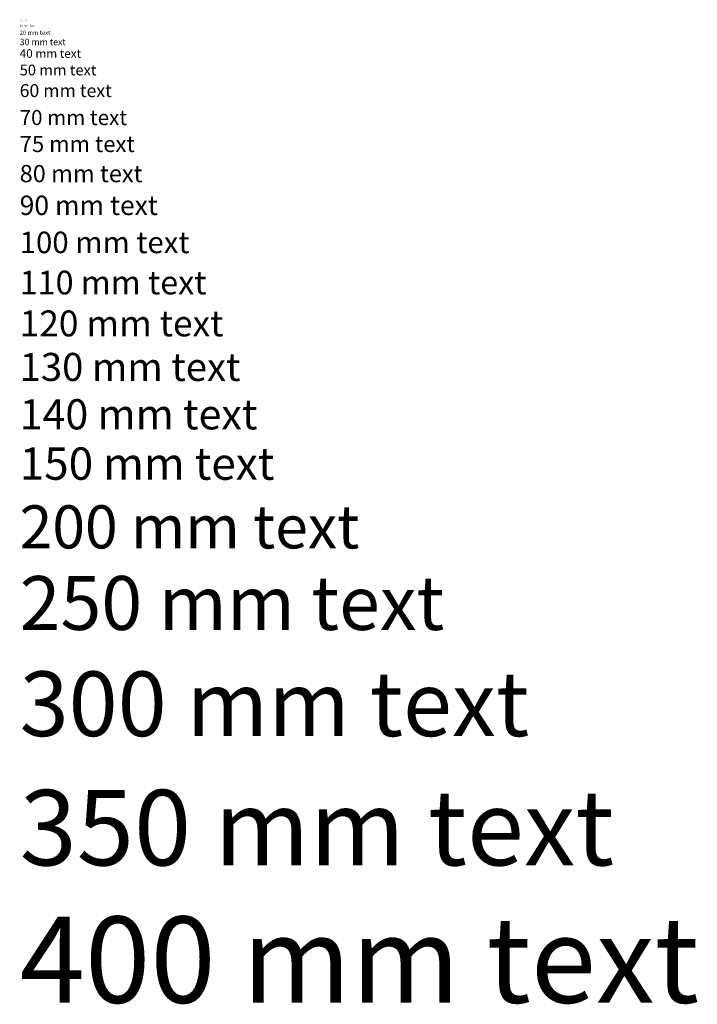
# Model space of a CAD drawing. Units: millimetres. Extents: x 21352 to 181039, y -25832 to 27409.
# Drawn here: x 43802 to 46943, y 7323 to 11891 of the extents above; entities that cross this region are included whole.
import ezdxf

# ---------------------------------------------------------------- set-up
doc = ezdxf.new("R2010")
doc.units = ezdxf.units.MM
doc.layers.add('.notation', color=25, linetype='Continuous')
doc.styles.add('100mm_text', font='GOTHIC.TTF', dxfattribs={"height": 100})
doc.styles.add('10mm_text', font='GOTHIC.TTF', dxfattribs={"height": 10})
doc.styles.add('110mm_text', font='GOTHIC.TTF', dxfattribs={"height": 110})
doc.styles.add('120mm_text', font='GOTHIC.TTF', dxfattribs={"height": 120})
doc.styles.add('130mm_text', font='GOTHIC.TTF', dxfattribs={"height": 130})
doc.styles.add('140mm_text', font='GOTHIC.TTF', dxfattribs={"height": 140})
doc.styles.add('150mm_text', font='GOTHIC.TTF', dxfattribs={"height": 150})
doc.styles.add('200mm_text', font='GOTHIC.TTF', dxfattribs={"height": 200})
doc.styles.add('20mm_text', font='GOTHIC.TTF', dxfattribs={"height": 20})
doc.styles.add('250mm_text', font='GOTHIC.TTF', dxfattribs={"height": 250})
doc.styles.add('300m_text', font='GOTHIC.TTF', dxfattribs={"height": 300})
doc.styles.add('30mm_text', font='GOTHIC.TTF', dxfattribs={"height": 30})
doc.styles.add('350mm_text', font='GOTHIC.TTF', dxfattribs={"height": 350})
doc.styles.add('400mm_text', font='GOTHIC.TTF', dxfattribs={"height": 400})
doc.styles.add('40mm_text', font='GOTHIC.TTF', dxfattribs={"height": 40})
doc.styles.add('50mm_text', font='GOTHIC.TTF', dxfattribs={"height": 50})
doc.styles.add('5mm_text', font='GOTHIC.TTF', dxfattribs={"height": 5})
doc.styles.add('60mm_text', font='GOTHIC.TTF', dxfattribs={"height": 60})
doc.styles.add('70mm_text', font='GOTHIC.TTF', dxfattribs={"height": 70})
doc.styles.add('75mm_text', font='GOTHIC.TTF', dxfattribs={"height": 75})
doc.styles.add('80mm_text', font='GOTHIC.TTF', dxfattribs={"height": 80})
doc.styles.add('90mm_text', font='GOTHIC.TTF', dxfattribs={"height": 90})

msp = doc.modelspace()

# ---------------------------------------------------------------- texts
at = {"layer": '.notation', "linetype": 'Continuous', "attachment_point": 1}
for s, insert, char_height, style in [('5 mm text', (43801.4, 11890.6), 5, '5mm_text'), ('20 mm text', (43801.4, 11840), 20, '20mm_text'), ('10 mm text', (43801.4, 11867.4), 10, '10mm_text'), ('30 mm text', (43801.4, 11802.1), 30, '30mm_text'), ('40 mm text', (43801.4, 11753.7), 40, '40mm_text'), ('50 mm text', (43801.4, 11682.1), 50, '50mm_text'), ('60 mm text', (43801.4, 11591.6), 60, '60mm_text'), ('70 mm text', (43801.4, 11471.6), 70, '70mm_text'), ('75 mm text', (43801.4, 11351.6), 75, '75mm_text'), ('80 mm text', (43801.4, 11216.6), 80, '80mm_text'), ('90 mm text', (43801.4, 11074.5), 90, '90mm_text'), ('100 mm text', (43801.4, 10907.5), 100, '100mm_text'), ('110 mm text', (43801.4, 10726.3), 110, '110mm_text'), ('120 mm text', (43801.4, 10541.6), 120, '120mm_text'), ('130 mm text', (43801.4, 10344.7), 130, '130mm_text'), ('140 mm text', (43801.4, 10130), 140, '140mm_text'), ('150 mm text', (43801.4, 9906.3), 150, '150mm_text'), ('200 mm text', (43801.4, 9637.8), 200, '200mm_text'), ('250 mm text', (43801.4, 9309.7), 250, '250mm_text'), ('300 mm text', (43801.4, 8867), 300, '300m_text'), ('350 mm text', (43801.4, 8317.5), 350, '350mm_text'), ('400 mm text', (43801.4, 7730.1), 400, '400mm_text')]:
    msp.add_mtext(s, dxfattribs=dict(at, insert=insert, char_height=char_height, style=style))

doc.saveas('drawing.dxf')
